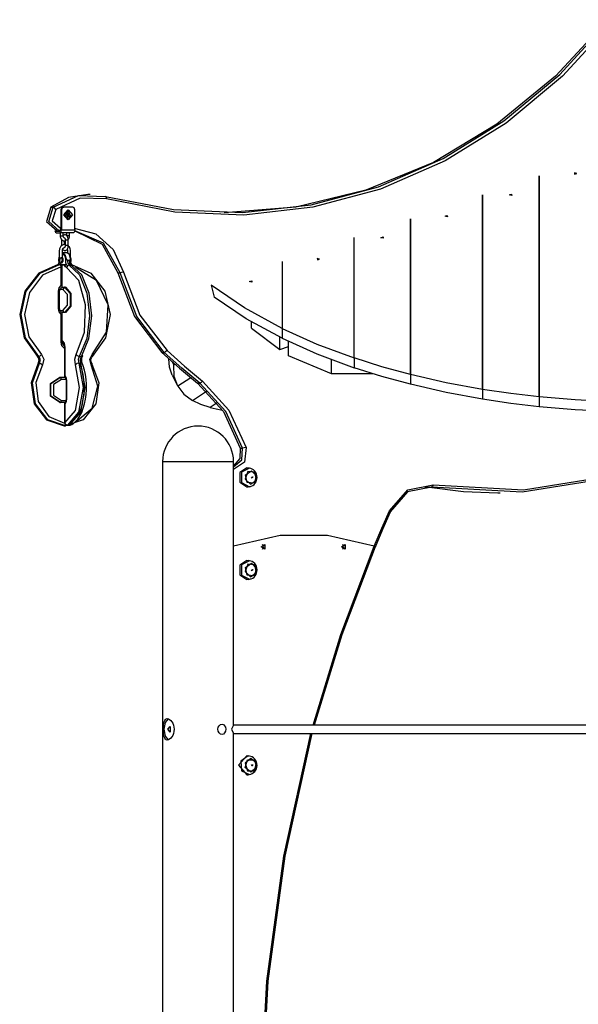
# Model space of a CAD drawing. Units: inches. Extents: x 91 to 209, y 27 to 182.
# Drawn here: x 118 to 129, y 161 to 180 of the extents above; entities that cross this region are included whole.
import ezdxf

# ---------------------------------------------------------------- set-up
doc = ezdxf.new("R2010")
doc.units = ezdxf.units.IN
doc.header["$MEASUREMENT"] = 0
doc.layers.add('Ebene 1', color=7, linetype='Continuous')

# ---------------------------------------------------------------- blocks, each defined once
blk = doc.blocks.new('block 2')
at = {"layer": 'Ebene 1', "color": 179, "lineweight": 25, "true_color": 0x1a171b}
for points in [[(119.366, 176.727), (120.689, 176.469), (122.03, 176.415), (123.366, 176.565), (124.672, 176.916), (125.927, 177.463), (127.11, 178.195), (128.198, 179.101), (129.174, 180.165)], [(129.231, 180.131), (128.251, 179.063), (127.158, 178.153), (125.971, 177.417), (124.71, 176.868), (123.398, 176.515), (122.056, 176.365), (120.71, 176.419), (119.381, 176.678)], [(129.129, 180.165), (128.113, 179.063), (126.976, 178.132), (125.739, 177.389), (124.426, 176.848), (123.062, 176.519), (121.671, 176.409)], [(128.484, 177.161), (128.528, 177.175), (128.482, 177.187), (128.484, 177.161), (128.484, 177.161)], [(127.798, 177.124), (127.798, 172.825)], [(127.798, 172.825), (127.798, 177.124)], [(119.021, 176.767), (118.645, 176.703), (118.302, 176.516)], [(118.347, 176.516), (118.838, 176.744), (119.366, 176.727)], [(119.381, 176.678), (118.87, 176.695), (118.396, 176.475)], [(119.066, 176.767), (119.022, 176.767)], [(119.381, 176.678), (119.381, 176.712), (119.366, 176.727)], [(126.698, 176.758), (126.698, 172.971)], [(126.698, 172.971), (126.698, 176.758)], [(127.261, 176.771), (127.265, 176.745), (127.218, 176.756), (127.261, 176.771), (127.261, 176.771)], [(118.302, 176.516), (118.214, 176.236), (118.422, 176.058)], [(118.466, 176.058), (118.259, 176.236), (118.347, 176.516)], [(118.302, 176.516), (118.347, 176.516)], [(118.396, 176.475), (118.326, 176.25), (118.492, 176.108)], [(118.396, 176.475), (118.371, 176.504), (118.347, 176.516)], [(118.537, 176.518), (118.507, 176.503), (118.494, 176.468)], [(118.494, 176.468), (118.509, 176.468)], [(118.494, 176.468), (118.494, 176.078)], [(118.553, 176.518), (118.522, 176.503), (118.509, 176.468)], [(118.509, 176.468), (118.509, 176.078)], [(118.537, 176.518), (118.553, 176.518)], [(118.726, 176.518), (118.553, 176.518)], [(118.639, 176.463), (118.721, 176.368), (118.639, 176.273), (118.557, 176.368), (118.639, 176.463), (118.639, 176.463)], [(118.637, 176.448), (118.568, 176.368), (118.637, 176.288)], [(118.639, 176.448), (118.579, 176.328), (118.699, 176.328), (118.639, 176.448), (118.639, 176.448)], [(118.639, 176.448), (118.637, 176.448)], [(118.769, 176.468), (118.756, 176.503), (118.726, 176.518)], [(118.769, 176.078), (118.769, 176.468)], [(118.568, 176.372), (118.568, 176.368), (118.568, 176.364)], [(118.639, 176.397), (118.617, 176.383)], [(118.617, 176.383), (118.617, 176.354)], [(118.617, 176.354), (118.639, 176.339)], [(118.643, 176.383), (118.63, 176.391)], [(118.63, 176.345), (118.643, 176.354)], [(118.637, 176.288), (118.639, 176.288)], [(118.661, 176.383), (118.639, 176.397)], [(118.639, 176.339), (118.661, 176.354)], [(118.643, 176.354), (118.643, 176.383)], [(118.643, 176.383), (118.661, 176.383)], [(118.643, 176.354), (118.661, 176.354)], [(118.661, 176.354), (118.661, 176.383)], [(125.298, 176.291), (125.298, 173.261)], [(125.298, 173.261), (125.298, 176.291)], [(126.011, 176.354), (126.015, 176.328), (125.968, 176.34), (126.011, 176.354), (126.011, 176.354)], [(118.38, 176.063), (118.391, 176.03), (118.409, 176.018)], [(118.409, 176.048), (118.403, 176.051), (118.397, 176.059)], [(118.409, 176.048), (118.479, 176.048)], [(118.422, 176.058), (118.466, 176.058)], [(118.492, 176.108), (118.484, 176.072), (118.466, 176.058)], [(118.49, 176.058), (118.466, 176.058)], [(118.479, 176.018), (118.5, 176.035), (118.509, 176.078)], [(118.494, 176.078), (118.49, 176.057), (118.479, 176.048)], [(118.492, 176.108), (118.494, 176.108)], [(118.509, 176.078), (118.769, 176.078)], [(118.769, 176.078), (118.76, 176.035), (118.739, 176.018)], [(118.752, 176.108), (119.173, 176), (119.516, 175.696), (119.714, 175.253)], [(118.766, 176.054), (119.296, 175.799), (119.602, 175.24)], [(119.647, 175.24), (119.323, 175.815), (118.767, 176.057)], [(118.409, 176.018), (118.479, 176.018)], [(118.739, 176.018), (118.479, 176.018)], [(118.484, 176.018), (118.484, 175.988), (118.484, 175.958)], [(118.484, 175.958), (118.485, 175.943), (118.488, 175.928), (118.493, 175.913), (118.501, 175.898), (118.512, 175.885), (118.525, 175.874), (118.54, 175.865), (118.557, 175.86), (118.566, 175.858), (118.575, 175.858), (118.578, 175.858)], [(118.484, 175.958), (118.487, 175.958), (118.506, 175.958), (118.529, 175.958), (118.543, 175.958)], [(118.509, 175.878), (118.51, 175.878), (118.513, 175.878)], [(118.509, 175.878), (118.509, 175.773)], [(118.513, 175.878), (118.517, 175.878), (118.521, 175.878)], [(118.639, 175.878), (118.638, 175.895), (118.636, 175.911), (118.631, 175.928), (118.624, 175.944), (118.616, 175.956), (118.606, 175.966), (118.597, 175.972), (118.587, 175.976), (118.577, 175.978), (118.566, 175.977), (118.556, 175.974), (118.547, 175.97), (118.539, 175.964)], [(118.543, 175.958), (118.543, 175.988), (118.543, 176.018)], [(118.569, 175.918), (118.567, 175.919), (118.561, 175.922), (118.556, 175.926), (118.553, 175.928), (118.551, 175.931), (118.549, 175.935), (118.547, 175.939), (118.546, 175.943), (118.544, 175.948), (118.544, 175.953), (118.543, 175.958)], [(118.568, 175.919), (118.569, 175.919), (118.57, 175.917), (118.572, 175.915), (118.573, 175.911), (118.575, 175.907), (118.577, 175.901), (118.578, 175.894), (118.579, 175.886), (118.579, 175.878)], [(118.569, 175.793), (118.569, 175.859)], [(118.583, 175.878), (118.58, 175.878), (118.579, 175.878)], [(118.579, 175.878), (118.579, 175.773)], [(118.639, 175.878), (118.617, 175.878), (118.583, 175.878)], [(118.605, 176.018), (118.605, 175.967)], [(118.665, 175.958), (118.65, 175.958), (118.627, 175.958), (118.609, 175.958), (118.605, 175.958)], [(118.638, 175.888), (118.643, 175.894), (118.65, 175.903), (118.655, 175.913), (118.659, 175.924), (118.662, 175.935), (118.664, 175.947), (118.665, 175.958)], [(118.639, 175.773), (118.639, 175.878)], [(118.665, 175.958), (118.665, 175.988), (118.665, 176.018)], [(124.198, 173.585), (124.198, 175.925)], [(124.198, 173.585), (124.198, 175.925)], [(124.762, 175.938), (124.764, 175.912), (124.718, 175.923), (124.762, 175.938), (124.762, 175.938)], [(118.578, 175.793), (118.568, 175.793), (118.555, 175.791), (118.543, 175.787), (118.527, 175.78), (118.512, 175.77), (118.504, 175.763), (118.496, 175.756), (118.489, 175.745), (118.482, 175.734), (118.476, 175.721), (118.471, 175.707), (118.468, 175.689), (118.466, 175.672), (118.463, 175.597), (118.466, 175.523)], [(118.509, 175.773), (118.51, 175.773), (118.513, 175.773)], [(118.526, 175.539), (118.526, 175.643), (118.526, 175.664), (118.527, 175.684), (118.529, 175.694), (118.533, 175.705), (118.537, 175.711), (118.542, 175.717), (118.545, 175.721), (118.549, 175.724), (118.555, 175.728), (118.561, 175.731), (118.569, 175.732)], [(118.53, 175.697), (118.542, 175.685), (118.551, 175.679), (118.561, 175.675), (118.572, 175.673), (118.582, 175.674), (118.592, 175.676), (118.601, 175.681), (118.609, 175.688), (118.617, 175.695), (118.624, 175.707), (118.629, 175.719), (118.635, 175.736), (118.638, 175.754), (118.639, 175.763), (118.639, 175.773)], [(118.579, 175.773), (118.579, 175.765), (118.578, 175.757), (118.577, 175.75), (118.575, 175.744), (118.573, 175.739), (118.571, 175.736), (118.57, 175.733), (118.569, 175.732), (118.568, 175.731)], [(118.583, 175.773), (118.58, 175.773), (118.579, 175.773)], [(118.639, 175.773), (118.617, 175.773), (118.583, 175.773)], [(118.618, 175.698), (118.622, 175.686), (118.623, 175.675), (118.623, 175.665), (118.623, 175.625)], [(118.683, 175.545), (118.682, 175.653), (118.681, 175.68), (118.678, 175.705), (118.671, 175.725), (118.661, 175.743), (118.653, 175.755), (118.643, 175.765), (118.639, 175.769)], [(118.466, 175.54), (118.462, 175.534), (118.458, 175.528), (118.454, 175.519), (118.452, 175.509), (118.451, 175.498), (118.451, 175.486), (118.452, 175.475), (118.455, 175.465), (118.459, 175.455), (118.465, 175.447), (118.47, 175.442), (118.477, 175.437), (118.484, 175.435), (118.49, 175.433), (118.492, 175.433), (118.494, 175.433)], [(118.454, 175.493), (118.477, 175.467), (118.477, 175.519), (118.454, 175.493), (118.454, 175.493)], [(118.47, 175.461), (118.484, 175.509), (118.456, 175.509), (118.47, 175.461), (118.47, 175.461)], [(118.464, 175.51), (118.459, 175.493)], [(118.478, 175.493), (118.459, 175.493)], [(118.459, 175.493), (118.464, 175.475)], [(118.46, 175.493), (118.465, 175.51)], [(118.478, 175.493), (118.46, 175.493)], [(118.465, 175.475), (118.46, 175.493)], [(118.464, 175.538), (118.464, 175.542), (118.465, 175.546)], [(118.474, 175.51), (118.464, 175.51)], [(118.464, 175.475), (118.474, 175.475)], [(118.5, 175.523), (118.488, 175.523), (118.483, 175.523), (118.478, 175.523), (118.474, 175.523), (118.47, 175.523), (118.468, 175.523), (118.466, 175.523), (118.466, 175.523), (118.467, 175.523), (118.469, 175.523), (118.473, 175.523), (118.476, 175.523), (118.481, 175.523)], [(118.47, 175.523), (118.469, 175.523)], [(118.469, 175.463), (118.47, 175.463)], [(118.479, 175.493), (118.474, 175.51)], [(118.474, 175.475), (118.479, 175.493)], [(118.479, 175.496), (118.478, 175.493)], [(118.479, 175.496), (118.478, 175.493)], [(118.478, 175.493), (118.479, 175.49)], [(118.478, 175.493), (118.479, 175.49)], [(118.509, 175.545), (118.523, 175.477), (118.494, 175.433)], [(118.498, 175.433), (118.527, 175.477), (118.513, 175.545)], [(118.498, 175.433), (118.505, 175.434), (118.512, 175.436), (118.518, 175.439), (118.523, 175.442), (118.528, 175.447), (118.531, 175.453), (118.536, 175.461), (118.539, 175.469), (118.541, 175.479), (118.542, 175.491), (118.541, 175.502), (118.54, 175.513), (118.536, 175.525), (118.53, 175.535), (118.526, 175.54)], [(118.522, 175.618), (118.564, 175.586), (118.584, 175.508)], [(118.531, 175.628), (118.575, 175.595), (118.597, 175.512)], [(118.618, 175.628), (118.531, 175.628)], [(118.584, 175.508), (118.591, 175.509), (118.597, 175.512)], [(118.584, 175.508), (118.586, 175.442), (118.606, 175.392)], [(118.597, 175.512), (118.603, 175.505), (118.609, 175.499), (118.612, 175.495), (118.614, 175.492), (118.616, 175.49), (118.617, 175.488), (118.618, 175.487), (118.619, 175.486), (118.619, 175.486), (118.62, 175.485)], [(118.684, 175.512), (118.662, 175.595), (118.618, 175.628)], [(118.62, 175.485), (118.629, 175.425), (118.655, 175.392)], [(118.62, 175.485), (118.663, 175.485)], [(118.662, 175.595), (118.656, 175.603)], [(118.688, 175.508), (118.68, 175.557), (118.662, 175.595)], [(118.663, 175.485), (118.674, 175.499), (118.684, 175.512)], [(118.699, 175.392), (118.672, 175.425), (118.663, 175.485)], [(118.688, 175.454), (118.69, 175.458), (118.694, 175.467), (118.696, 175.477), (118.698, 175.488), (118.698, 175.499), (118.696, 175.511), (118.693, 175.521), (118.689, 175.531), (118.683, 175.539), (118.682, 175.54)], [(118.684, 175.512), (118.686, 175.509), (118.688, 175.508)], [(118.709, 175.393), (118.69, 175.443), (118.688, 175.508)], [(123.484, 175.494), (123.528, 175.508), (123.481, 175.52), (123.484, 175.494), (123.484, 175.494)], [(118.443, 175.404), (118.066, 175.233), (117.797, 174.883), (117.696, 174.43), (117.784, 173.973), (118.042, 173.612)], [(118.067, 173.612), (117.809, 173.973), (117.721, 174.43), (117.822, 174.883), (118.091, 175.233), (118.468, 175.404)], [(118.499, 175.354), (118.141, 175.192), (117.885, 174.859), (117.789, 174.429), (117.873, 173.995), (118.118, 173.653)], [(118.441, 175.404), (118.442, 175.404), (118.443, 175.404)], [(118.449, 175.404), (118.446, 175.404), (118.443, 175.404)], [(118.468, 175.404), (118.443, 175.404)], [(118.446, 175.404), (118.455, 175.428), (118.46, 175.455)], [(118.474, 175.404), (118.449, 175.404)], [(118.468, 175.404), (118.471, 175.404), (118.474, 175.404)], [(118.468, 175.404), (118.487, 175.389), (118.499, 175.354)], [(118.477, 175.404), (118.53, 175.408), (118.584, 175.4)], [(118.494, 175.433), (118.498, 175.433)], [(118.524, 175.354), (118.517, 175.354), (118.499, 175.354)], [(118.499, 174.993), (118.499, 175.354)], [(118.57, 175.386), (118.537, 175.391), (118.505, 175.393)], [(118.524, 174.965), (118.524, 175.354)], [(118.57, 175.386), (118.577, 175.393), (118.584, 175.4)], [(118.606, 175.392), (118.601, 175.391), (118.595, 175.39), (118.59, 175.389), (118.585, 175.389), (118.581, 175.388), (118.577, 175.387), (118.573, 175.386), (118.57, 175.386)], [(118.607, 175.342), (118.587, 175.358), (118.57, 175.386)], [(118.584, 175.4), (118.589, 175.399), (118.595, 175.397), (118.598, 175.395), (118.601, 175.394), (118.603, 175.393), (118.606, 175.392)], [(118.655, 175.392), (118.623, 175.377), (118.607, 175.342)], [(118.794, 173.653), (118.954, 174.083), (118.973, 174.618), (118.843, 175.088), (118.607, 175.342)], [(118.655, 175.392), (118.861, 175.199), (119.004, 174.845), (119.053, 174.402), (118.998, 173.96), (118.852, 173.612)], [(118.655, 175.392), (118.699, 175.392)], [(118.699, 175.386), (118.702, 175.386), (118.705, 175.387), (118.707, 175.388), (118.708, 175.389), (118.709, 175.389), (118.71, 175.39), (118.71, 175.391), (118.71, 175.392)], [(118.713, 175.389), (118.706, 175.391), (118.699, 175.392)], [(118.896, 173.612), (119.042, 173.96), (119.096, 174.402), (119.046, 174.845), (118.905, 175.199), (118.699, 175.392)], [(118.705, 175.404), (119.082, 175.233), (119.351, 174.883), (119.453, 174.43), (119.364, 173.973), (119.106, 173.612)], [(118.724, 175.38), (118.717, 175.396), (118.707, 175.404)], [(118.714, 175.388), (118.708, 175.395)], [(119.105, 173.653), (119.383, 174.083), (119.415, 174.619), (119.189, 175.089), (118.779, 175.343)], [(122.798, 175.458), (122.798, 174.158)], [(122.798, 175.458), (122.798, 174.158)], [(119.602, 175.24), (119.927, 174.388), (120.462, 173.693)], [(119.602, 175.24), (119.647, 175.24)], [(119.714, 175.253), (119.677, 175.244), (119.647, 175.24)], [(120.507, 173.693), (119.972, 174.388), (119.647, 175.24)], [(119.714, 175.253), (120.034, 174.415), (120.56, 173.731)], [(122.208, 175.086), (122.211, 175.061), (122.165, 175.072), (122.208, 175.086), (122.208, 175.086)], [(118.447, 174.883), (118.461, 174.945), (118.499, 174.993)], [(118.472, 174.883), (118.473, 174.897), (118.476, 174.909), (118.48, 174.922), (118.486, 174.934), (118.494, 174.944), (118.502, 174.951), (118.512, 174.957), (118.521, 174.961)], [(118.535, 174.918), (118.478, 174.918)], [(118.517, 174.961), (118.524, 174.964), (118.522, 174.972), (118.513, 174.982), (118.499, 174.993)], [(118.512, 174.958), (118.569, 174.958)], [(118.569, 174.958), (118.535, 174.918)], [(118.535, 174.508), (118.624, 174.611), (118.624, 174.816), (118.535, 174.918)], [(118.569, 174.958), (118.675, 174.836), (118.675, 174.59), (118.569, 174.468)], [(118.587, 174.958), (118.569, 174.958)], [(118.587, 174.958), (118.693, 174.836), (118.693, 174.59), (118.587, 174.468)], [(121.42, 174.999), (121.479, 174.764)], [(122.798, 174.158), (122.064, 174.559), (121.42, 174.999)], [(118.472, 174.883), (118.465, 174.883), (118.447, 174.883)], [(118.447, 174.543), (118.447, 174.883)], [(118.472, 174.543), (118.472, 174.883)], [(122.798, 173.967), (122.097, 174.348), (121.479, 174.764)], [(118.472, 174.543), (118.465, 174.543), (118.447, 174.543)], [(118.499, 174.433), (118.461, 174.48), (118.447, 174.543)], [(118.521, 174.465), (118.512, 174.468), (118.504, 174.473), (118.495, 174.481), (118.487, 174.491), (118.481, 174.501), (118.476, 174.514), (118.473, 174.528), (118.472, 174.543)], [(118.478, 174.508), (118.535, 174.508)], [(118.569, 174.468), (118.535, 174.508)], [(118.499, 174.433), (118.513, 174.444), (118.522, 174.454), (118.524, 174.462), (118.517, 174.465)], [(118.499, 173.888), (118.499, 174.433)], [(118.569, 174.468), (118.512, 174.468)], [(118.524, 173.888), (118.524, 174.46)], [(118.587, 174.468), (118.569, 174.468)], [(122.2, 174.165), (122.2, 174.287)], [(122.2, 174.165), (122.754, 173.748)], [(122.798, 174.158), (123.472, 173.855), (124.198, 173.585)], [(122.798, 174.158), (122.798, 173.967)], [(122.798, 174.158), (122.798, 173.967)], [(122.754, 173.748), (122.754, 173.989)], [(122.798, 173.967), (123.472, 173.665), (124.198, 173.394)], [(118.499, 173.888), (118.517, 173.888), (118.524, 173.888)], [(118.567, 173.769), (118.518, 173.817), (118.499, 173.888)], [(118.524, 173.915), (118.56, 173.869), (118.574, 173.789)], [(118.565, 173.813), (118.554, 173.82), (118.546, 173.828), (118.538, 173.838), (118.532, 173.849), (118.528, 173.862), (118.525, 173.875), (118.524, 173.888)], [(118.552, 173.869), (118.541, 173.865), (118.53, 173.856)], [(118.545, 173.87), (118.546, 173.869), (118.549, 173.867), (118.552, 173.862), (118.555, 173.855), (118.559, 173.846), (118.562, 173.836), (118.565, 173.822), (118.566, 173.808), (118.567, 173.799), (118.567, 173.789)], [(118.559, 173.818), (118.56, 173.825), (118.562, 173.832)], [(118.574, 173.789), (118.569, 173.789), (118.567, 173.789)], [(118.567, 173.789), (118.567, 173.228)], [(118.574, 173.789), (118.574, 173.242)], [(122.754, 173.748), (122.924, 173.805)], [(122.924, 173.627), (122.924, 173.906)], [(118.035, 173.615), (118.044, 173.606), (118.051, 173.596), (118.059, 173.582), (118.064, 173.566), (118.067, 173.55), (118.067, 173.533), (118.064, 173.517), (118.06, 173.503), (118.055, 173.492), (118.049, 173.481)], [(118.035, 173.615), (118.038, 173.613), (118.042, 173.612)], [(118.042, 173.612), (118.073, 173.552), (118.056, 173.484)], [(118.067, 173.612), (118.042, 173.612)], [(118.067, 173.612), (118.093, 173.625), (118.118, 173.653)], [(118.081, 173.484), (118.098, 173.552), (118.067, 173.612)], [(118.118, 173.653), (118.166, 173.558), (118.14, 173.453)], [(118.782, 173.453), (118.766, 173.558), (118.794, 173.653)], [(118.852, 173.612), (118.817, 173.625), (118.794, 173.653)], [(118.852, 173.612), (118.834, 173.552), (118.844, 173.484)], [(118.852, 173.612), (118.896, 173.612)], [(118.887, 173.484), (118.878, 173.552), (118.896, 173.612)], [(118.922, 173.625), (118.911, 173.616), (118.896, 173.612)], [(118.915, 173.471), (118.91, 173.485), (118.906, 173.499), (118.904, 173.515), (118.903, 173.532), (118.903, 173.55), (118.904, 173.568), (118.907, 173.585), (118.911, 173.601), (118.915, 173.612), (118.919, 173.62), (118.921, 173.623), (118.922, 173.625)], [(119.083, 173.453), (119.057, 173.558), (119.105, 173.653)], [(119.099, 173.481), (119.092, 173.493), (119.087, 173.505), (119.083, 173.521), (119.081, 173.537), (119.082, 173.554), (119.085, 173.569), (119.09, 173.584), (119.097, 173.597), (119.104, 173.606), (119.112, 173.615)], [(119.113, 173.615), (119.115, 173.63), (119.105, 173.653)], [(120.462, 173.693), (120.802, 173.384), (121.154, 173.094)], [(120.462, 173.693), (120.507, 173.693)], [(120.56, 173.731), (120.533, 173.704), (120.507, 173.693)], [(121.199, 173.094), (120.847, 173.384), (120.507, 173.693)], [(120.56, 173.731), (120.898, 173.424), (121.248, 173.135)], [(120.663, 173.251), (120.61, 173.402), (120.593, 173.57)], [(123.758, 173.277), (122.924, 173.627)], [(123.758, 173.277), (123.758, 173.552)], [(125.298, 173.261), (124.738, 173.414), (124.198, 173.585)], [(124.198, 173.585), (124.198, 173.394)], [(124.198, 173.585), (124.198, 173.394)], [(118.056, 173.484), (117.917, 173.1), (117.976, 172.69), (118.215, 172.379), (118.561, 172.263)], [(119.092, 173.484), (119.232, 173.1), (119.173, 172.69), (118.933, 172.379), (118.587, 172.263), (118.24, 172.379), (118.001, 172.69), (117.942, 173.1), (118.081, 173.484)], [(118.14, 173.453), (118.011, 173.107), (118.056, 172.734), (118.262, 172.442), (118.568, 172.315)], [(118.049, 173.481), (118.052, 173.483), (118.056, 173.484)], [(118.081, 173.484), (118.056, 173.484)], [(118.081, 173.484), (118.109, 173.475), (118.14, 173.453)], [(118.574, 172.325), (118.778, 172.564), (118.859, 173.007), (118.782, 173.453)], [(118.844, 173.484), (118.927, 173.006), (118.84, 172.532), (118.622, 172.276)], [(118.665, 172.276), (118.884, 172.532), (118.971, 173.006), (118.887, 173.484)], [(118.679, 172.278), (118.708, 172.292), (118.736, 172.309), (118.783, 172.348), (118.826, 172.396), (118.867, 172.456), (118.902, 172.526), (118.933, 172.605), (118.958, 172.69), (118.977, 172.781), (118.989, 172.876), (118.995, 172.973), (118.995, 173.071), (118.987, 173.168), (118.974, 173.262), (118.955, 173.348), (118.931, 173.428), (118.923, 173.45), (118.915, 173.471)], [(118.844, 173.484), (118.808, 173.475), (118.782, 173.453)], [(118.788, 172.343), (119.104, 172.604), (119.218, 173.032), (119.083, 173.453)], [(118.841, 172.495), (118.85, 172.51), (118.859, 172.526), (118.891, 172.603), (118.915, 172.69), (118.933, 172.782), (118.946, 172.876), (118.952, 172.973), (118.951, 173.071), (118.944, 173.168), (118.93, 173.262), (118.912, 173.348), (118.887, 173.428), (118.88, 173.45), (118.871, 173.471)], [(118.844, 173.484), (118.887, 173.484)], [(118.915, 173.471), (118.905, 173.481), (118.887, 173.484)], [(119.099, 173.481), (119.098, 173.47), (119.083, 173.453)], [(120.658, 173.511), (120.691, 173.445)], [(120.658, 173.511), (120.691, 173.445)], [(120.694, 173.479), (120.693, 173.462), (120.691, 173.445)], [(120.691, 173.445), (120.714, 173.461)], [(120.772, 173.033), (120.702, 173.225), (120.691, 173.445)], [(125.298, 173.071), (124.738, 173.223), (124.198, 173.394)], [(118.478, 172.718), (118.294, 172.841), (118.294, 173.086), (118.478, 173.208)], [(118.487, 172.718), (118.304, 172.841), (118.304, 173.086), (118.487, 173.208)], [(118.507, 173.168), (118.354, 173.065), (118.354, 172.86), (118.507, 172.758)], [(118.478, 173.208), (118.487, 173.208)], [(118.487, 173.208), (118.58, 173.208)], [(118.507, 173.168), (118.487, 173.208)], [(118.594, 173.168), (118.507, 173.168)], [(118.574, 173.242), (118.568, 173.232), (118.569, 173.222), (118.576, 173.214)], [(118.574, 173.242), (118.596, 173.195), (118.604, 173.133)], [(118.576, 173.215), (118.577, 173.214), (118.579, 173.21), (118.583, 173.205), (118.586, 173.198), (118.589, 173.189), (118.593, 173.177), (118.595, 173.164), (118.597, 173.149), (118.597, 173.133)], [(120.663, 173.251), (120.758, 173.06)], [(121.022, 173.199), (120.772, 173.033)], [(121.022, 173.199), (120.772, 173.033)], [(124.561, 173.277), (123.758, 173.277)], [(126.698, 172.971), (125.987, 173.103), (125.298, 173.261)], [(125.298, 173.261), (125.298, 173.071)], [(125.298, 173.261), (125.298, 173.071)], [(118.604, 173.133), (118.599, 173.133), (118.597, 173.133)], [(118.597, 173.133), (118.597, 172.793)], [(118.604, 173.133), (118.604, 172.793)], [(120.772, 173.033), (120.89, 172.882), (121.058, 172.756)], [(121.154, 173.094), (121.659, 172.54), (121.985, 171.829)], [(121.154, 173.094), (121.199, 173.094)], [(121.248, 173.135), (121.223, 173.106), (121.199, 173.094)], [(122.031, 171.829), (121.704, 172.54), (121.199, 173.094)], [(121.248, 173.135), (121.763, 172.57), (122.097, 171.845)], [(126.698, 172.781), (125.987, 172.912), (125.298, 173.071)], [(118.604, 172.793), (118.596, 172.731), (118.574, 172.683)], [(118.597, 172.793), (118.597, 172.776), (118.595, 172.761), (118.592, 172.748), (118.589, 172.736), (118.585, 172.727), (118.582, 172.72), (118.579, 172.715), (118.576, 172.712), (118.576, 172.711)], [(118.604, 172.793), (118.599, 172.793), (118.597, 172.793)], [(121.058, 172.756), (121.331, 172.939)], [(121.058, 172.756), (121.331, 172.939)], [(127.798, 172.825), (127.244, 172.89), (126.698, 172.971)], [(126.698, 172.971), (126.698, 172.781)], [(126.698, 172.971), (126.698, 172.781)], [(127.798, 172.634), (127.244, 172.7), (126.698, 172.781)], [(129.198, 172.731), (128.495, 172.766), (127.798, 172.825)], [(127.798, 172.825), (127.798, 172.634)], [(127.798, 172.825), (127.798, 172.634)], [(118.478, 172.718), (118.487, 172.718)], [(118.507, 172.758), (118.487, 172.718)], [(118.581, 172.718), (118.487, 172.718)], [(118.507, 172.758), (118.594, 172.758)], [(118.567, 172.698), (118.567, 172.325)], [(118.576, 172.711), (118.569, 172.704), (118.568, 172.694), (118.574, 172.683)], [(118.574, 172.683), (118.574, 172.325)], [(121.402, 172.619), (121.216, 172.68), (121.058, 172.756)], [(121.537, 172.709), (121.402, 172.619)], [(121.537, 172.709), (121.402, 172.619)], [(121.402, 172.619), (121.516, 172.592), (121.638, 172.57)], [(129.198, 172.541), (128.495, 172.575), (127.798, 172.634)], [(118.561, 172.263), (118.587, 172.263)], [(118.567, 172.325), (118.569, 172.325), (118.574, 172.325)], [(118.622, 172.276), (118.59, 172.29), (118.574, 172.325)], [(118.622, 172.276), (118.62, 172.275), (118.618, 172.275)], [(118.618, 172.275), (118.661, 172.275)], [(118.622, 172.276), (118.665, 172.276)], [(118.661, 172.275), (118.663, 172.275), (118.665, 172.276)], [(118.679, 172.278), (118.672, 172.277), (118.665, 172.276)], [(122.097, 171.845), (122.066, 171.559), (121.852, 171.411)], [(121.985, 171.829), (121.978, 171.626), (121.854, 171.483)], [(121.854, 171.466), (122.012, 171.602), (122.031, 171.829)], [(121.985, 171.829), (122.031, 171.829)], [(122.097, 171.845), (122.06, 171.833), (122.031, 171.829)], [(120.473, 171.569), (120.59, 171.569), (120.899, 171.569), (121.298, 171.569), (121.651, 171.569)], [(120.473, 171.569), (120.473, 145.259)], [(121.651, 171.569), (121.801, 171.569), (121.854, 171.569)], [(121.854, 166.439), (121.854, 171.569)], [(122.113, 171.444), (121.974, 171.353), (121.973, 171.167), (122.111, 171.074)], [(122.164, 171.439), (122.006, 171.359), (122.006, 171.159), (122.164, 171.079)], [(122.163, 171.438), (122.139, 171.443), (122.112, 171.438)], [(122.298, 171.208), (122.266, 171.36), (122.132, 171.372), (122.08, 171.228), (122.183, 171.127), (122.298, 171.208), (122.298, 171.208)], [(122.086, 171.31), (122.201, 171.391), (122.303, 171.29), (122.252, 171.146), (122.117, 171.158), (122.086, 171.31), (122.086, 171.31)], [(122.302, 171.197), (122.31, 171.228), (122.313, 171.259), (122.31, 171.293), (122.3, 171.327), (122.285, 171.356), (122.265, 171.383), (122.241, 171.405), (122.214, 171.422), (122.19, 171.432), (122.164, 171.438)], [(122.204, 171.265), (122.228, 171.269), (122.218, 171.243), (122.204, 171.265), (122.204, 171.265)], [(129.215, 171.25), (127.467, 170.97), (125.703, 171.068)], [(125.734, 171.117), (127.49, 171.02), (129.231, 171.299)], [(122.112, 171.078), (122.138, 171.075), (122.162, 171.082)], [(122.163, 171.082), (122.181, 171.084), (122.198, 171.089), (122.226, 171.103), (122.252, 171.123), (122.273, 171.146), (122.291, 171.172), (122.297, 171.184), (122.302, 171.197)], [(124.888, 170.613), (125.242, 171.021), (125.734, 171.117)], [(125.703, 171.068), (125.236, 170.977), (124.902, 170.59)], [(125.571, 171.076), (125.615, 171.074), (125.658, 171.068)], [(125.658, 171.068), (126.325, 170.986), (126.994, 170.959)], [(125.658, 171.068), (125.703, 171.068)], [(125.734, 171.117), (125.723, 171.082), (125.703, 171.068)], [(126.994, 170.959), (127.039, 170.959)], [(124.591, 169.924), (124.738, 170.27), (124.888, 170.613)], [(124.615, 169.911), (124.759, 170.253), (124.909, 170.592)], [(124.888, 170.613), (124.904, 170.601), (124.909, 170.592)], [(124.591, 169.924), (123.684, 170.133), (122.759, 170.133), (121.852, 169.925)], [(124.591, 169.924), (123.684, 170.133), (122.759, 170.133), (121.852, 169.925)], [(122.394, 169.909), (122.465, 169.957), (122.465, 169.861), (122.394, 169.909), (122.394, 169.909)], [(122.394, 169.913), (122.394, 169.909), (122.394, 169.905)], [(122.418, 169.861), (122.441, 169.909), (122.418, 169.957)], [(122.418, 169.861), (122.441, 169.909), (122.418, 169.957)], [(123.402, 166.439), (123.942, 168.206), (124.591, 169.924)], [(124.608, 169.909), (123.961, 168.199), (123.422, 166.439)], [(123.953, 169.909), (124.024, 169.957), (124.024, 169.861), (123.953, 169.909), (123.953, 169.909)], [(123.953, 169.913), (123.953, 169.909), (123.953, 169.905)], [(123.976, 169.861), (124, 169.909), (123.976, 169.957)], [(123.976, 169.861), (124, 169.909), (123.976, 169.957)], [(124.615, 169.911), (124.613, 169.914), (124.605, 169.918), (124.591, 169.924)], [(124.591, 169.924), (124.605, 169.918), (124.613, 169.914), (124.613, 169.91)], [(122.113, 169.644), (121.974, 169.552), (121.973, 169.367), (122.111, 169.274)], [(122.164, 169.639), (122.006, 169.559), (122.006, 169.359), (122.164, 169.279)], [(122.298, 169.409), (122.266, 169.56), (122.132, 169.572), (122.08, 169.428), (122.183, 169.327), (122.298, 169.409), (122.298, 169.409)], [(122.086, 169.51), (122.201, 169.591), (122.303, 169.49), (122.252, 169.346), (122.117, 169.358), (122.086, 169.51), (122.086, 169.51)], [(122.163, 169.638), (122.139, 169.643), (122.112, 169.638)], [(122.302, 169.397), (122.31, 169.428), (122.313, 169.459), (122.31, 169.494), (122.3, 169.527), (122.285, 169.556), (122.265, 169.582), (122.241, 169.605), (122.214, 169.622), (122.19, 169.632), (122.164, 169.637)], [(122.163, 169.282), (122.181, 169.284), (122.198, 169.289), (122.226, 169.303), (122.252, 169.322), (122.273, 169.346), (122.291, 169.372), (122.297, 169.384), (122.302, 169.397)], [(122.204, 169.465), (122.228, 169.469), (122.218, 169.443), (122.204, 169.465), (122.204, 169.465)], [(122.112, 169.279), (122.138, 169.275), (122.162, 169.282)], [(120.566, 166.149), (120.546, 166.153), (120.53, 166.165), (120.516, 166.185), (120.506, 166.211), (120.498, 166.242), (120.493, 166.278), (120.49, 166.318), (120.489, 166.359), (120.49, 166.4), (120.493, 166.44), (120.498, 166.476), (120.506, 166.508), (120.516, 166.534), (120.53, 166.553), (120.546, 166.565), (120.566, 166.569), (120.587, 166.565), (120.61, 166.553), (120.633, 166.534), (120.654, 166.508), (120.673, 166.476), (120.687, 166.44), (120.696, 166.4), (120.699, 166.359), (120.696, 166.318), (120.687, 166.279), (120.673, 166.242), (120.654, 166.211), (120.633, 166.185), (120.61, 166.165), (120.588, 166.153), (120.566, 166.149), (120.566, 166.149)], [(120.504, 166.359), (120.529, 166.495), (120.591, 166.566)], [(121.701, 166.359), (121.696, 166.321), (121.681, 166.288), (121.659, 166.267), (121.631, 166.259), (121.602, 166.266), (121.576, 166.288), (121.558, 166.321), (121.551, 166.359), (121.558, 166.398), (121.576, 166.43), (121.602, 166.452), (121.631, 166.459), (121.659, 166.451), (121.681, 166.43), (121.696, 166.398), (121.701, 166.359), (121.701, 166.359)], [(120.589, 166.153), (120.528, 166.226), (120.504, 166.359)], [(120.579, 166.359), (120.624, 166.411), (120.624, 166.307), (120.579, 166.359), (120.579, 166.359)], [(121.856, 166.439), (121.816, 166.359), (121.856, 166.279)], [(121.854, 158.329), (121.854, 166.279)], [(129.131, 166.439), (121.856, 166.439)], [(121.856, 166.279), (129.131, 166.279)], [(122.374, 159.005), (122.502, 161.462), (122.832, 163.894), (123.359, 166.279)], [(123.379, 166.279), (122.851, 163.894), (122.521, 161.462), (122.392, 159.004)], [(122.112, 165.844), (121.951, 165.659), (122.112, 165.474)], [(122.138, 165.842), (121.998, 165.742), (122.01, 165.552), (122.163, 165.479)], [(122.192, 165.792), (122.082, 165.7), (122.124, 165.552), (122.259, 165.552), (122.301, 165.7), (122.192, 165.792), (122.192, 165.792)], [(122.192, 165.527), (122.082, 165.618), (122.124, 165.766), (122.259, 165.766), (122.301, 165.618), (122.192, 165.527), (122.192, 165.527)], [(122.154, 165.835), (122.133, 165.839), (122.112, 165.844)], [(122.192, 165.831), (122.165, 165.839), (122.138, 165.842)], [(122.163, 165.48), (122.193, 165.487), (122.219, 165.499), (122.245, 165.517), (122.269, 165.54), (122.287, 165.565), (122.3, 165.593), (122.309, 165.625), (122.313, 165.657), (122.31, 165.692), (122.3, 165.725), (122.286, 165.754), (122.266, 165.781), (122.243, 165.803), (122.215, 165.821), (122.189, 165.832), (122.161, 165.838)], [(122.217, 165.643), (122.205, 165.667), (122.229, 165.667), (122.217, 165.643), (122.217, 165.643)], [(122.112, 165.476), (122.137, 165.475), (122.162, 165.484)]]:
    blk.add_lwpolyline(points, dxfattribs=at)
for points in [[(118.449, 175.404), (118.446, 175.404), (118.444, 175.404), (118.441, 175.404)], [(118.524, 175.354), (118.524, 175.381), (118.501, 175.404), (118.474, 175.404)], [(118.707, 175.404), (118.705, 175.404), (118.704, 175.404), (118.703, 175.404)], [(118.567, 172.325), (118.567, 172.298), (118.59, 172.275), (118.618, 172.275)], [(118.661, 172.275), (118.667, 172.275), (118.673, 172.276), (118.679, 172.278)], [(121.163, 172.259), (120.785, 172.259), (120.473, 171.947), (120.473, 171.569)], [(121.854, 171.569), (121.854, 171.948), (121.542, 172.26), (121.163, 172.259)]]:
    blk.add_open_spline(points, degree=3, dxfattribs=at)

msp = doc.modelspace()

# ---------------------------------------------------------------- block references
at = {"layer": 'Ebene 1'}
msp.add_blockref('block 2', (0, 0), dxfattribs=at)

doc.saveas('drawing.dxf')
